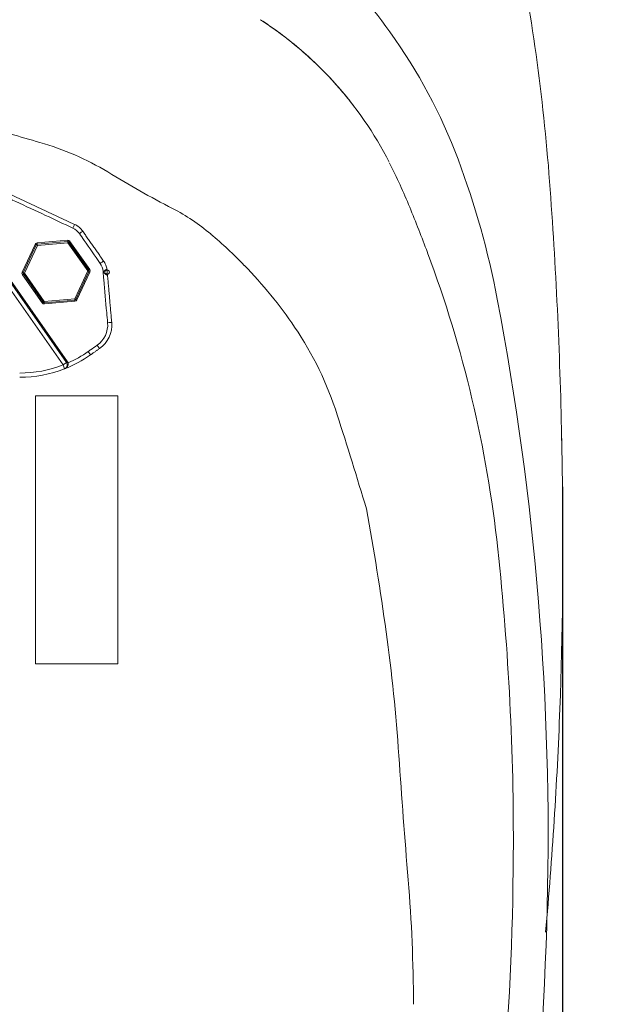
# Model space of a CAD drawing. Units: millimetres. Extents: x -175 to 3925, y -40 to 2845.
# Drawn here: x 1951 to 2095, y 2191 to 2430 of the extents above; entities that cross this region are included whole.
import ezdxf
from ezdxf.lldxf.tags import DXFTag

# ---------------------------------------------------------------- set-up
doc = ezdxf.new("R2010")
doc.units = ezdxf.units.MM
doc.layers.get('0').update_dxf_attribs({"linetype": 'CONTINUOUS'})
doc.layers.get('Defpoints').update_dxf_attribs({"linetype": 'CONTINUOUS'})
doc.layers.add('1', color=7, linetype='CONTINUOUS')
doc.layers.add('207', color=7, linetype='CONTINUOUS')
doc.styles.get("Standard").update_dxf_attribs({"font": 'msjh_0.ttf', "height": 28})
tags = doc.linetypes.add('DASHED', pattern=[25.72, 12.86, -12.86]).pattern_tags.tags
tags[6:7] = [DXFTag(74, 4), DXFTag(75, 0), DXFTag(340, '0'), DXFTag(46, 0.0), DXFTag(50, 0.0), DXFTag(44, 0.0), DXFTag(45, 0.0)]
tags[4:5] = [DXFTag(74, 4), DXFTag(75, 0), DXFTag(340, '0'), DXFTag(46, 0.0), DXFTag(50, 0.0), DXFTag(44, 0.0), DXFTag(45, 0.0)]
doc.dimstyles.get("Standard").update_dxf_attribs({"dimtxt": 0.18, "dimasz": 30, "dimexe": 0.18, "dimexo": 0.0625, "dimgap": 0.09, "dimtad": 0, "dimtih": 1, "dimtoh": 1, "dimdec": 0, "dimzin": 0, "dimdsep": 46, "dimtxsty": 'Standard', "dimblk": 'OPEN30', "dimcen": 0.09, "dimadec": 0, "dimazin": 0, "dimtfac": 1, "dimtdec": 0, "dimtofl": 0, "dimtmove": 0, "dimatfit": 3, "dimfxl": 0, "dimtolj": 1, "dimtzin": 0, "dimarcsym": 0})

# ---------------------------------------------------------------- blocks, each defined once
blk = doc.blocks.new('_Open30')
at = {"color": 0, "linetype": 'ByBlock', "lineweight": -2}
for p, q in [((-1, 0.2679), (0, 0)), ((0, 0), (-1, -0.2679)), ((0, 0), (-1, 0))]:
    blk.add_line(p, q, dxfattribs=at)
blk = doc.blocks.new('*D29')
at = {"color": 0, "lineweight": -2}
for p, q in [((1614.68, 2325.13), (1614.68, 1607.95)), ((2082.5, 2316.28), (2082.5, 1607.95)), ((1644.68, 1608.13), (2052.5, 1608.13))]:
    blk.add_line(p, q, dxfattribs=at)
at = {"layer": 'Defpoints', "color": 0, "lineweight": 18}
for p in [(1614.68, 2325.19), (2082.5, 2316.35), (2082.5, 1608.13)]:
    blk.add_point(p, dxfattribs=at)
at = {"color": 0, "lineweight": -2, "xscale": 30, "yscale": 30, "zscale": 30, "rotation": 180}
blk.add_blockref('_Open30', (1614.68, 1608.13), dxfattribs=at)
at = {"color": 0, "lineweight": -2, "xscale": 30, "yscale": 30, "zscale": 30}
blk.add_blockref('_Open30', (2082.5, 1608.13), dxfattribs=at)
at = {"color": 0, "lineweight": 15, "insert": (1848.59, 1632.6), "char_height": 28, "attachment_point": 5}
blk.add_mtext('\\A1;468', dxfattribs=at)
blk = doc.blocks.new('*D32')
at = {"color": 0, "lineweight": -2}
for p, q in [((1848.57, 2603.4), (2355.38, 2603.4)), ((2355.2, 2573.4), (2355.2, 1832.97)), ((1848.57, 1802.97), (2355.38, 1802.97))]:
    blk.add_line(p, q, dxfattribs=at)
at = {"layer": 'Defpoints', "color": 0, "lineweight": 18}
for p in [(1848.5, 2603.4), (1848.5, 1802.97), (2355.2, 1802.97)]:
    blk.add_point(p, dxfattribs=at)
at = {"color": 0, "lineweight": -2, "xscale": 30, "yscale": 30, "zscale": 30}
for p, rotation in [((2355.2, 2603.4), 90), ((2355.2, 1802.97), 270)]:
    blk.add_blockref('_Open30', p, dxfattribs=dict(at, rotation=rotation))
at = {"color": 0, "lineweight": 15, "insert": (2330.73, 2203.18), "char_height": 28, "attachment_point": 5, "rotation": 90}
blk.add_mtext('\\A1;800', dxfattribs=at)
blk = doc.blocks.new('*D34')
at = {"color": 0, "lineweight": -2}
for p, q in [((1950.01, 2469.59), (2271.52, 2469.59)), ((2271.34, 2439.59), (2271.34, 2214.84)), ((1848.59, 2184.84), (2271.52, 2184.84))]:
    blk.add_line(p, q, dxfattribs=at)
at = {"layer": 'Defpoints', "color": 0, "lineweight": 18}
for p in [(1949.95, 2469.59), (1848.52, 2184.84), (2271.34, 2184.84)]:
    blk.add_point(p, dxfattribs=at)
at = {"color": 0, "lineweight": -2, "xscale": 30, "yscale": 30, "zscale": 30}
for p, rotation in [((2271.34, 2469.59), 90), ((2271.34, 2184.84), 270)]:
    blk.add_blockref('_Open30', p, dxfattribs=dict(at, rotation=rotation))
at = {"color": 0, "lineweight": 15, "insert": (2246.87, 2327.21), "char_height": 28, "attachment_point": 5, "rotation": 90}
blk.add_mtext('\\A1;285', dxfattribs=at)

msp = doc.modelspace()

# ---------------------------------------------------------------- linework, layer by layer
at = {"layer": '1', "color": 163, "linetype": 'Continuous', "lineweight": 15}
for p, q in [((1962.29, 2346.6), (1942.12, 2375.41)), ((1954.43, 2375.09), (1951.28, 2368.34)), ((1951.55, 2368.21), (1954.7, 2374.96)), ((1951.82, 2368.09), (1954.97, 2374.84)), ((1954.7, 2374.96), (1954.43, 2375.09)), ((1954.7, 2374.96), (1954.97, 2374.84)), ((1962.34, 2376.08), (1954.92, 2375.44)), ((1954.94, 2375.14), (1954.92, 2375.44)), ((1954.94, 2375.14), (1962.36, 2375.79)), ((1954.97, 2374.84), (1954.94, 2375.14)), ((1954.97, 2374.84), (1962.39, 2375.49)), ((1962.36, 2375.79), (1962.34, 2376.08)), ((1962.36, 2375.79), (1962.39, 2375.49)), ((1962.64, 2375.66), (1962.39, 2375.49)), ((1962.39, 2375.49), (1967.19, 2368.64)), ((1962.64, 2375.66), (1962.88, 2375.83)), ((1962.64, 2375.66), (1967.43, 2368.81)), ((1967.68, 2368.98), (1962.88, 2375.83)), ((1945.94, 2367.69), (1961.23, 2345.85)), ((1962.05, 2346.42), (1946.49, 2368.65)), ((1951.55, 2368.21), (1951.28, 2368.34)), ((1951.58, 2367.92), (1951.33, 2367.74)), ((1951.33, 2367.74), (1956.13, 2360.89)), ((1951.82, 2368.09), (1951.55, 2368.21)), ((1951.58, 2367.92), (1951.82, 2368.09)), ((1956.37, 2361.07), (1951.58, 2367.92)), ((1956.62, 2361.24), (1951.82, 2368.09)), ((1967.19, 2368.64), (1964.04, 2361.89)), ((1967.46, 2368.51), (1964.31, 2361.76)), ((1964.58, 2361.63), (1967.73, 2368.38)), ((1967.43, 2368.81), (1967.19, 2368.64)), ((1967.46, 2368.51), (1967.19, 2368.64)), ((1967.43, 2368.81), (1967.68, 2368.98)), ((1967.73, 2368.38), (1967.46, 2368.51)), ((1971.88, 2369.02), (1971.79, 2369.03)), ((1971.92, 2367.66), (1972.01, 2367.69)), ((1971.95, 2368.86), (1971.96, 2368.86)), ((1972.04, 2368.85), (1971.96, 2368.86)), ((1972.06, 2367.87), (1972.14, 2367.9)), ((1956.13, 2360.89), (1956.37, 2361.07)), ((1956.37, 2361.07), (1956.62, 2361.24)), ((1964.04, 2361.89), (1956.62, 2361.24)), ((1956.65, 2360.94), (1956.62, 2361.24)), ((1964.06, 2361.59), (1956.65, 2360.94)), ((1956.65, 2360.94), (1956.67, 2360.64)), ((1956.67, 2360.64), (1964.09, 2361.29)), ((1964.06, 2361.59), (1964.04, 2361.89)), ((1964.31, 2361.76), (1964.04, 2361.89)), ((1964.09, 2361.29), (1964.06, 2361.59)), ((1964.31, 2361.76), (1964.58, 2361.63)), ((1961.23, 2345.85), (1962.05, 2346.42)), ((1962.05, 2346.42), (1962.29, 2346.6)), ((1962.15, 2346.24), (1962.43, 2346.35)), ((1961.23, 2345.85), (1961.59, 2344.92)), ((1954.5, 2273.36), (1954.5, 2338.36)), ((1954.5, 2338.36), (1974.5, 2338.36)), ((1974.5, 2338.36), (1974.5, 2273.36)), ((1974.5, 2273.36), (1954.5, 2273.36))]:
    msp.add_line(p, q, dxfattribs=at)
at = {"layer": '1', "color": 1, "linetype": 'Continuous', "lineweight": 15}
for p, q in [((2082.3, 2327.87), (2082.29, 2328.02)), ((2082.3, 2327.73), (2082.3, 2327.87)), ((2082.3, 2327.58), (2082.3, 2327.73)), ((2082.31, 2327.44), (2082.3, 2327.58)), ((2082.31, 2327.29), (2082.31, 2327.44)), ((2082.31, 2327.14), (2082.31, 2327.29)), ((2082.32, 2327), (2082.31, 2327.14)), ((2082.32, 2326.85), (2082.32, 2327)), ((2082.32, 2326.71), (2082.32, 2326.85)), ((2082.5, 2316.35), (2082.31, 2326.45)), ((2082.33, 2326.56), (2082.32, 2326.71))]:
    msp.add_line(p, q, dxfattribs=at)
for centre, radius, start, end in [((1923.63, 2342.19), 144.26, 35.8278, 56.8449), ((1574.2, 2351.7), 506.64, 4.155, 11.1648), ((1933.9, 2349.61), 131.59, 20.521, 35.8278), ((2290.26, 3579.66), 1226.37, 253.45264, 254.16417), ((1937.38, 2335.56), 66.81, 58.7328, 74.1642), ((1862.11, 2322.73), 208.25, 10.8142, 20.521), ((2115.09, 2628.22), 275.59, 238.7328, 242.4952), ((934.69, 2305.25), 1147.83, 1.05784, 4.15499), ((1964.22, 2338.46), 51.11, 50.0141, 62.4952), ((1927.36, 2294.51), 108.46, 44.1147, 50.0141), ((1922.64, 2289.93), 115.04, 39.297, 44.1147), ((1929.73, 2295.73), 105.88, 34.0629, 39.297), ((1383.93, 2231.39), 695.07, 358.59399, 10.81417), ((1948.13, 2308.17), 83.67, 17.7934, 34.0629), ((797.65, 1938.94), 1291.94, 16.73265, 17.79341), ((1048.46, 2301.71), 1034.14, 357.82175, 0.8289), ((1317.51, 2181.07), 729.04, 7.88427, 10.25851), ((1610.06, 2221.58), 433.7, 3.8943, 7.8843), ((1036.56, 2302.16), 1046.05, 354.8488, 357.82175), ((4122.26, 2392.59), 2084.32, 183.89427, 184.72515), ((1671.03, 2189.98), 375.27, 0.1127, 4.7252), ((1315.17, 2233.08), 763.85, 347.46682, 358.59399)]:
    msp.add_arc(centre, radius, start, end, dxfattribs=at)
at = {"layer": '1', "color": 163, "linetype": 'Continuous', "lineweight": 15}
for centre, radius, start, end in [((1961.89, 2375.42), 5, 35, 65), ((1954.97, 2374.84), 0.3, 95, 155), ((1962.39, 2375.49), 0.3, 35, 95), ((1951.82, 2368.09), 0.3, 155, 215), ((1967.19, 2368.64), 0.3, 335, 35), ((1972.08, 2369.05), 0.2, 189.5206, 259.7755), ((1956.62, 2361.24), 0.3, 215, 275), ((1964.04, 2361.89), 0.3, 275, 335), ((1966.05, 2355.55), 7, 305, 5), ((1950.68, 2372.86), 30, 291.3388, 305), ((1961.23, 2345.85), 1, 291.3388, 35), ((1961.23, 2345.85), 1.3, 22.6232, 35), ((1950.68, 2372.86), 30, 270, 291.3388)]:
    msp.add_arc(centre, radius, start, end, dxfattribs=at)
at = {"layer": '1', "color": 163, "linetype": 'Continuous', "lineweight": 15, "extrusion": (0, 0, -1)}
for centre, radius, start, end in [((-1961.89, 2375.42), 4, 115, 145), ((-1954.97, 2374.84), 0.6, 25, 85), ((-1962.39, 2375.49), 0.6, 85, 145), ((-1966.95, 2368.19), 4, 145, 175), ((-1951.82, 2368.09), 0.6, 325, 25), ((-1967.19, 2368.64), 0.6, 145, 205), ((-1956.62, 2361.24), 0.6, 265, 325), ((-1964.04, 2361.89), 0.6, 205, 265), ((-1966.05, 2355.55), 6, 175, 235), ((-1950.68, 2372.86), 29, 235, 246.0925), ((-1950.68, 2372.86), 29, 248.6611, 270)]:
    msp.add_arc(centre, radius, start, end, dxfattribs=at)
at = {"layer": '1', "color": 163, "linetype": 'Continuous', "lineweight": 15}
for points, degree in [([(1964, 2379.95), (1947.43, 2387.68)], 1), ([(1971.05, 2371.06), (1965.99, 2378.28)], 1), ([(1971.15, 2368.56), (1971.08, 2368.55), (1971.01, 2368.55), (1970.93, 2368.54)], 3), ([(1970.93, 2368.54), (1970.94, 2368.48), (1970.94, 2368.42), (1970.95, 2368.36)], 3), ([(1971.15, 2368.56), (1971.17, 2368.54), (1971.18, 2368.52), (1971.2, 2368.51)], 3), ([(1971.79, 2369.03), (1971.78, 2369.03), (1971.78, 2369.03), (1971.78, 2369.03)], 3), ([(1973.02, 2356.16), (1972.01, 2367.69)], 1), ([(1967.88, 2348.29), (1970.06, 2349.81)], 1)]:
    msp.add_open_spline(points, degree=degree, dxfattribs=at)
for points, knots in [([(1948.18, 2386.22), (1948.7, 2385.98), (1949.21, 2385.74), (1952.14, 2384.38), (1954.56, 2383.25), (1959.18, 2381.1), (1961.38, 2380.07), (1963.58, 2379.04)], [0, 0, 0, 0, 0.100058, 0.100058, 0.570918, 0.570918, 1, 1, 1, 1]), ([(1963.58, 2379.04), (1963.69, 2379.28), (1963.8, 2379.52), (1963.96, 2379.85), (1964, 2379.95), (1964, 2379.95)], [0, 0, 0, 0, 0.500901, 0.500901, 1, 1, 1, 1]), ([(1965.17, 2377.71), (1965.38, 2377.86), (1965.59, 2378.01), (1965.9, 2378.22), (1965.99, 2378.28), (1965.99, 2378.28)], [0, 0, 0, 0, 0.500901, 0.500901, 1, 1, 1, 1]), ([(1965.17, 2377.71), (1965.55, 2377.17), (1965.93, 2376.62), (1967.62, 2374.21), (1968.92, 2372.35), (1970.23, 2370.49)], [0, 0, 0, 0, 0.226744, 0.226744, 1, 1, 1, 1]), ([(1970.23, 2370.49), (1970.44, 2370.64), (1970.65, 2370.79), (1970.96, 2371), (1971.04, 2371.06), (1971.05, 2371.06)], [0, 0, 0, 0, 0.500901, 0.500901, 1, 1, 1, 1]), ([(1971.88, 2369.02), (1971.85, 2369.2), (1971.81, 2369.38), (1971.71, 2369.74), (1971.65, 2369.91), (1971.51, 2370.26), (1971.35, 2370.59), (1971.15, 2370.91), (1971.05, 2371.06)], [0, 0, 0, 0, 0.25, 0.25, 0.5, 0.5, 0.75, 1, 1, 1, 1]), ([(1971.15, 2368.56), (1971.12, 2368.53), (1971.09, 2368.49), (1971.03, 2368.45), (1971.02, 2368.43), (1970.99, 2368.4), (1970.98, 2368.4), (1970.97, 2368.38), (1970.97, 2368.38), (1970.96, 2368.37), (1970.96, 2368.37), (1970.95, 2368.37), (1970.95, 2368.37), (1970.95, 2368.37), (1970.95, 2368.36), (1970.95, 2368.36), (1970.95, 2368.36)], [0, 0, 0, 0, 0.5, 0.5, 0.75, 0.75, 0.875, 0.875, 0.9375, 0.9375, 0.96875, 0.976563, 0.976563, 0.984375, 0.984375, 1, 1, 1, 1]), ([(1970.95, 2368.36), (1970.95, 2368.36), (1970.95, 2368.36), (1970.95, 2368.37), (1970.95, 2368.37), (1970.96, 2368.37), (1970.96, 2368.37), (1970.96, 2368.37), (1970.96, 2368.37), (1970.97, 2368.37), (1970.98, 2368.38), (1970.99, 2368.39), (1971, 2368.39), (1971.03, 2368.41), (1971.05, 2368.42), (1971.11, 2368.46), (1971.16, 2368.48), (1971.2, 2368.51)], [0, 0, 0, 0, 0.015625, 0.015625, 0.023437, 0.023437, 0.03125, 0.03125, 0.0625, 0.0625, 0.125, 0.125, 0.25, 0.25, 0.5, 0.5, 1, 1, 1, 1]), ([(1970.95, 2368.36), (1970.99, 2368.33), (1971.03, 2368.3), (1971.1, 2368.23), (1971.14, 2368.2), (1971.25, 2368.11), (1971.32, 2368.04), (1971.47, 2367.92), (1971.54, 2367.87), (1971.68, 2367.77), (1971.74, 2367.72), (1971.8, 2367.69)], [0, 0, 0, 0, 0.125, 0.125, 0.25, 0.25, 0.5, 0.5, 0.75, 0.75, 1, 1, 1, 1]), ([(1970.95, 2368.36), (1971, 2367.76), (1971.06, 2367.15), (1971.34, 2363.89), (1971.57, 2361.23), (1971.88, 2357.74), (1971.95, 2356.91), (1972.03, 2356.07)], [0, 0, 0, 0, 0.147659, 0.147659, 0.796033, 0.796033, 1, 1, 1, 1]), ([(1971.95, 2367.89), (1971.89, 2367.92), (1971.81, 2367.95), (1971.65, 2368.02), (1971.57, 2368.06), (1971.39, 2368.14), (1971.31, 2368.18), (1971.17, 2368.25), (1971.13, 2368.27), (1971.04, 2368.32), (1970.99, 2368.34), (1970.95, 2368.36)], [0, 0, 0, 0, 0.25, 0.25, 0.5, 0.5, 0.75, 0.75, 0.875, 0.875, 1, 1, 1, 1]), ([(1971.78, 2369.03), (1971.7, 2369.03), (1971.61, 2368.96), (1971.45, 2368.83), (1971.39, 2368.78), (1971.27, 2368.67), (1971.21, 2368.62), (1971.15, 2368.56)], [0, 0, 0, 0, 0.5, 0.5, 0.75, 0.75, 1, 1, 1, 1]), ([(1971.2, 2368.51), (1971.35, 2368.59), (1971.49, 2368.67), (1971.75, 2368.81), (1971.87, 2368.86), (1971.95, 2368.86)], [0, 0, 0, 0, 0.5, 0.5, 1, 1, 1, 1]), ([(1971.78, 2369.03), (1971.78, 2369.01), (1971.79, 2368.99), (1971.81, 2368.95), (1971.82, 2368.93), (1971.85, 2368.9), (1971.87, 2368.88), (1971.91, 2368.87), (1971.93, 2368.86), (1971.95, 2368.86)], [0, 0, 0, 0, 0.25, 0.25, 0.5, 0.5, 0.75, 0.75, 1, 1, 1, 1]), ([(1971.79, 2369.03), (1971.79, 2369.01), (1971.8, 2368.99), (1971.82, 2368.95), (1971.83, 2368.93), (1971.86, 2368.9), (1971.88, 2368.88), (1971.92, 2368.87), (1971.94, 2368.86), (1971.96, 2368.86)], [0, 0, 0, 0, 0.25, 0.25, 0.5, 0.5, 0.75, 0.75, 1, 1, 1, 1]), ([(1971.8, 2367.69), (1971.8, 2367.72), (1971.81, 2367.74), (1971.82, 2367.78), (1971.84, 2367.8), (1971.86, 2367.84), (1971.88, 2367.85), (1971.92, 2367.88), (1971.93, 2367.89), (1971.95, 2367.89)], [0, 0, 0, 0, 0.25, 0.25, 0.5, 0.5, 0.75, 0.75, 1, 1, 1, 1]), ([(1971.8, 2367.69), (1971.81, 2367.69), (1971.82, 2367.68), (1971.84, 2367.67), (1971.86, 2367.67), (1971.88, 2367.66), (1971.89, 2367.66), (1971.91, 2367.66), (1971.92, 2367.66), (1971.92, 2367.66)], [0, 0, 0, 0, 0.25, 0.25, 0.5, 0.5, 0.75, 0.75, 1, 1, 1, 1]), ([(1971.92, 2367.66), (1971.92, 2367.69), (1971.92, 2367.71), (1971.93, 2367.76), (1971.94, 2367.78), (1971.97, 2367.82), (1971.98, 2367.84), (1972.02, 2367.86), (1972.04, 2367.87), (1972.06, 2367.87)], [0, 0, 0, 0, 0.25, 0.25, 0.5, 0.5, 0.75, 0.75, 1, 1, 1, 1]), ([(1971.95, 2367.89), (1971.95, 2367.91), (1971.95, 2367.94), (1971.95, 2368.02), (1971.95, 2368.06), (1971.95, 2368.16), (1971.95, 2368.21), (1971.95, 2368.33), (1971.95, 2368.39), (1971.95, 2368.5), (1971.95, 2368.55), (1971.95, 2368.65), (1971.95, 2368.7), (1971.95, 2368.78), (1971.95, 2368.81), (1971.95, 2368.85), (1971.95, 2368.86), (1971.95, 2368.86)], [0, 0, 0, 0, 0.125, 0.125, 0.25, 0.25, 0.375, 0.375, 0.5, 0.5, 0.625, 0.625, 0.75, 0.75, 0.875, 0.875, 1, 1, 1, 1]), ([(1972.06, 2367.87), (1972.05, 2367.87), (1972.05, 2367.87), (1972.03, 2367.87), (1972.02, 2367.87), (1971.99, 2367.88), (1971.97, 2367.88), (1971.95, 2367.89)], [0, 0, 0, 0, 0.25, 0.25, 0.5, 0.5, 1, 1, 1, 1]), ([(1972.06, 2367.87), (1972.07, 2367.88), (1972.07, 2367.88), (1972.09, 2367.88), (1972.1, 2367.88), (1972.11, 2367.89), (1972.13, 2367.89), (1972.14, 2367.9), (1972.16, 2367.91), (1972.17, 2367.91), (1972.18, 2367.92), (1972.19, 2367.92), (1972.2, 2367.93), (1972.21, 2367.94), (1972.23, 2367.94), (1972.24, 2367.95), (1972.25, 2367.96), (1972.27, 2367.97), (1972.28, 2367.98), (1972.29, 2367.99), (1972.3, 2368), (1972.31, 2368.01), (1972.32, 2368.02), (1972.32, 2368.03), (1972.33, 2368.04), (1972.35, 2368.05), (1972.36, 2368.07), (1972.38, 2368.1), (1972.38, 2368.11), (1972.39, 2368.12), (1972.4, 2368.13), (1972.4, 2368.14), (1972.41, 2368.15), (1972.41, 2368.16), (1972.41, 2368.17), (1972.42, 2368.18), (1972.42, 2368.19), (1972.43, 2368.21), (1972.43, 2368.22), (1972.44, 2368.23), (1972.44, 2368.25), (1972.44, 2368.26), (1972.45, 2368.27), (1972.45, 2368.28), (1972.45, 2368.29), (1972.45, 2368.3), (1972.45, 2368.3), (1972.45, 2368.31), (1972.45, 2368.31), (1972.45, 2368.32), (1972.45, 2368.33), (1972.45, 2368.34), (1972.45, 2368.35), (1972.45, 2368.36), (1972.45, 2368.36), (1972.45, 2368.36), (1972.45, 2368.36), (1972.45, 2368.37), (1972.45, 2368.38), (1972.45, 2368.39), (1972.45, 2368.39), (1972.45, 2368.4), (1972.45, 2368.41), (1972.45, 2368.42), (1972.45, 2368.42), (1972.45, 2368.43), (1972.45, 2368.44), (1972.45, 2368.45), (1972.45, 2368.45), (1972.44, 2368.47), (1972.44, 2368.48), (1972.44, 2368.5), (1972.43, 2368.51), (1972.43, 2368.52), (1972.42, 2368.53), (1972.42, 2368.54), (1972.41, 2368.56), (1972.41, 2368.57), (1972.41, 2368.58), (1972.4, 2368.59), (1972.4, 2368.6), (1972.39, 2368.61), (1972.38, 2368.62), (1972.37, 2368.64), (1972.36, 2368.65), (1972.35, 2368.66), (1972.34, 2368.68), (1972.33, 2368.69), (1972.32, 2368.7), (1972.32, 2368.71), (1972.31, 2368.72), (1972.3, 2368.72), (1972.29, 2368.73), (1972.28, 2368.74), (1972.26, 2368.76), (1972.24, 2368.77), (1972.22, 2368.79), (1972.21, 2368.79), (1972.2, 2368.8), (1972.18, 2368.81), (1972.16, 2368.82), (1972.13, 2368.83), (1972.12, 2368.83), (1972.11, 2368.84), (1972.09, 2368.84), (1972.06, 2368.85), (1972.04, 2368.86), (1972.03, 2368.86), (1972.01, 2368.86), (1971.99, 2368.86), (1971.98, 2368.86), (1971.96, 2368.86)], [0, 0, 0, 0, 0.00961, 0.018052, 0.026494, 0.034936, 0.043378, 0.060262, 0.072924, 0.077145, 0.081366, 0.094029, 0.102471, 0.110913, 0.127797, 0.136239, 0.144681, 0.161565, 0.170007, 0.178449, 0.18689, 0.195332, 0.203774, 0.212216, 0.220658, 0.2291, 0.262868, 0.27131, 0.279752, 0.288194, 0.296635, 0.309298, 0.313519, 0.31774, 0.330403, 0.338845, 0.347287, 0.355729, 0.364171, 0.372613, 0.381055, 0.397939, 0.402159, 0.40638, 0.414822, 0.421154, 0.423264, 0.425375, 0.431706, 0.440148, 0.444369, 0.44859, 0.457032, 0.463363, 0.464946, 0.465474, 0.466002, 0.467584, 0.473916, 0.482358, 0.486579, 0.4908, 0.499242, 0.505573, 0.507684, 0.509794, 0.516125, 0.524567, 0.528788, 0.533009, 0.549893, 0.558335, 0.566777, 0.575219, 0.583661, 0.592103, 0.600545, 0.613208, 0.617429, 0.621649, 0.634312, 0.642754, 0.651196, 0.66808, 0.676522, 0.684964, 0.701848, 0.71029, 0.718732, 0.727174, 0.735615, 0.744057, 0.752499, 0.760941, 0.769383, 0.803151, 0.811593, 0.820035, 0.828477, 0.836919, 0.870686, 0.879128, 0.88757, 0.896012, 0.904454, 0.938222, 0.946664, 0.955105, 0.963547, 0.971989, 1, 1, 1, 1]), ([(1972.03, 2356.07), (1972.29, 2356.09), (1972.55, 2356.12), (1972.91, 2356.15), (1973.02, 2356.16), (1973.02, 2356.16)], [0, 0, 0, 0, 0.500901, 0.500901, 1, 1, 1, 1]), ([(1969.49, 2350.63), (1968.94, 2350.25), (1968.4, 2349.87), (1967.67, 2349.36), (1967.49, 2349.23), (1967.31, 2349.11)], [0, 0, 0, 0, 0.751763, 0.751763, 1, 1, 1, 1]), ([(1967.31, 2349.11), (1967.46, 2348.89), (1967.61, 2348.68), (1967.82, 2348.38), (1967.88, 2348.29), (1967.88, 2348.29)], [0, 0, 0, 0, 0.500901, 0.500901, 1, 1, 1, 1]), ([(1969.49, 2350.63), (1969.64, 2350.42), (1969.79, 2350.21), (1970, 2349.9), (1970.06, 2349.81), (1970.06, 2349.81)], [0, 0, 0, 0, 0.500901, 0.500901, 1, 1, 1, 1]), ([(1961.59, 2344.92), (1961.85, 2345.02), (1962.09, 2345.19), (1962.36, 2345.55), (1962.43, 2345.69), (1962.48, 2345.93), (1962.49, 2346.01), (1962.48, 2346.18), (1962.46, 2346.27), (1962.43, 2346.35)], [0, 0, 0, 0, 0.5, 0.5, 0.75, 0.75, 0.875, 0.875, 1, 1, 1, 1])]:
    msp.add_open_spline(points, degree=3, knots=knots, dxfattribs=at)
at = {"layer": '207', "color": 1, "linetype": 'DASHED', "lineweight": 15}
for centre, radius, start, end in [((1959.9, 2353.34), 90.77, 49.8335, 57.1641), ((1960.21, 2353.83), 90.19, 42.1806, 57.1577), ((1961.05, 2354.71), 88.98, 42.356, 49.8335), ((1960.47, 2354.16), 89.78, 39.8365, 42.3615), ((1961.02, 2354.56), 89.11, 27.0233, 42.1806), ((1960.47, 2354.16), 89.78, 37.3116, 39.8365), ((1901.55, 2325.04), 155.5, 22.3314, 26.6694), ((1704.58, 2244.13), 368.44, 20.4999, 22.3314), ((1773.67, 2269.62), 294.79, 6.1469, 20.534), ((1411.83, 2230.65), 658.73, 359.68119, 6.14686), ((1355.03, 2230.97), 715.53, 350.22222, 359.68066)]:
    msp.add_arc(centre, radius, start, end, dxfattribs=at)

# ---------------------------------------------------------------- dimensions: what is measured, and where the dimension line sits
at = {"lineweight": 15}
for base, p1, p2, picture, middle in [((2355.2, 1802.97), (1848.5, 2603.4), (1848.5, 1802.97), '*D32', (2330.73, 2203.18)), ((2271.34, 2184.84), (1949.95, 2469.59), (1848.52, 2184.84), '*D34', (2246.87, 2327.21))]:
    dim = msp.add_linear_dim(base=base, p1=p1, p2=p2, angle=90, dimstyle='Standard', override={"dimtxt": 28, "dimgap": 10, "dimtad": 3, "dimtih": 0, "dimtix": 1, "dimtofl": 1, "dimtmove": 2}, dxfattribs=at)
    dim.commit()
    dim.dimension.update_dxf_attribs({"geometry": picture, "text_midpoint": middle})
dim = msp.add_linear_dim(base=(2082.5, 1608.13), p1=(1614.68, 2325.19), p2=(2082.5, 2316.35), dimstyle='Standard', override={"dimtxt": 28, "dimgap": 10, "dimtad": 3, "dimblk1": 'Open30', "dimblk2": 'Open30', "dimsah": 1}, dxfattribs=at)
dim.commit()
dim.dimension.update_dxf_attribs({"geometry": '*D29', "text_midpoint": (1848.59, 1632.6)})

doc.saveas('drawing.dxf')
